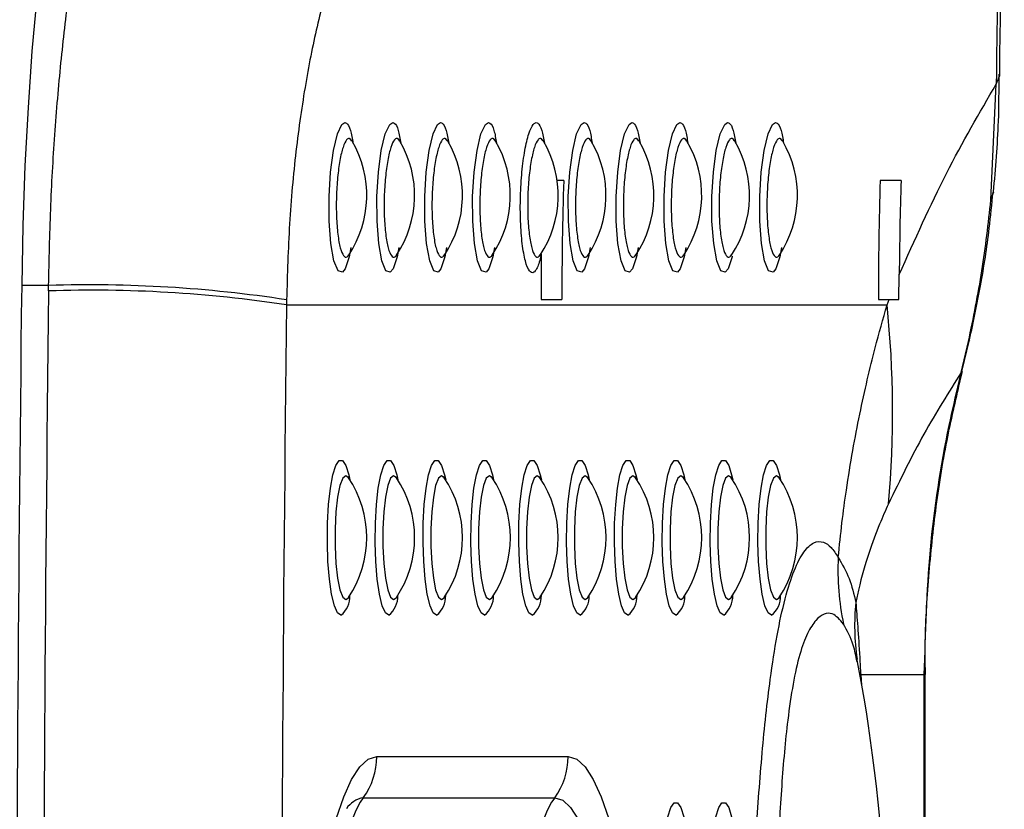
# Model space of a CAD drawing. Units: millimetres. Extents: x 0 to 420, y 0 to 297.
# Drawn here: x 206 to 209, y 77 to 80 of the extents above; entities that cross this region are included whole.
import ezdxf

# ---------------------------------------------------------------- set-up
doc = ezdxf.new("R2010")
doc.units = ezdxf.units.MM

msp = doc.modelspace()

# ---------------------------------------------------------------- linework, layer by layer
at = {"color": 7, "linetype": 'Continuous', "lineweight": 25}
for p, q in [((209.252895, 79.275636), (209.272771, 79.699184)), ((207.692575, 79.347046), (207.668638, 79.347046)), ((208.924758, 79.347046), (208.84873, 79.347046)), ((208.917106, 78.912046), (208.918374, 79.003182)), ((205.81123, 78.963099), (205.712757, 78.963099)), ((205.810982, 78.943344), (205.81123, 78.963099)), ((206.680461, 78.910857), (206.680218, 78.892324)), ((207.609771, 78.912046), (207.6858, 78.912046)), ((208.841955, 78.912046), (208.881356, 78.912046)), ((208.873635, 78.892324), (208.881356, 78.912046)), ((208.881356, 78.912046), (208.917106, 78.912046)), ((206.680218, 78.892324), (208.873635, 78.892324)), ((209.147251, 78.649457), (209.174941, 78.76436)), ((209.14494, 78.645685), (209.171181, 78.758302)), ((209.136632, 78.612005), (209.14494, 78.645685)), ((209.140608, 78.614362), (209.149007, 78.64901)), ((208.777568, 77.542046), (209.009887, 77.542046)), ((209.009887, 73.542046), (209.009887, 77.542046)), ((209.012816, 73.542046), (209.012816, 77.542046)), ((207.009834, 77.242046), (207.708945, 77.242046)), ((206.960603, 77.092046), (207.659714, 77.092046))]:
    msp.add_line(p, q, dxfattribs=at)
at = {"color": 8, "linetype": 'Continuous', "lineweight": 25}
for p, q in [((209.252895, 79.275636), (209.263555, 79.304785)), ((209.171181, 78.758302), (209.175899, 78.764321)), ((209.14494, 78.645685), (209.148463, 78.649097)), ((209.136632, 78.612005), (209.139929, 78.614538)), ((208.776771, 77.53261), (208.777568, 77.542046)), ((208.777568, 77.542046), (208.780559, 77.501403)), ((209.009887, 77.542046), (209.012811, 77.542046))]:
    msp.add_line(p, q, dxfattribs=at)
at = {"color": 7, "linetype": 'Continuous', "lineweight": 25, "flags": 128}
for points in [[(205.999234, 81.141278), (205.963445, 81.056286), (205.929112, 80.953487), (205.896507, 80.833689), (205.865885, 80.697834), (205.837486, 80.54699), (205.811536, 80.382345), (205.788236, 80.205192), (205.767772, 80.016926), (205.750303, 79.819026), (205.735967, 79.61305), (205.724877, 79.400616), (205.71712, 79.183396), (205.712757, 78.963099)], [(206.861273, 77.014289), (206.888983, 77.095074), (206.918018, 77.158842), (206.948058, 77.204897), (206.978776, 77.232734), (207.009834, 77.242046)], [(207.708945, 77.242046), (207.740003, 77.232734), (207.77072, 77.204897), (207.800761, 77.158842), (207.829795, 77.095074), (207.857506, 77.014289)], [(207.659714, 77.092046), (207.689005, 77.08296), (207.717951, 77.055808), (207.746215, 77.010909)]]:
    msp.add_lwpolyline(points, dxfattribs=at)
at = {"color": 8, "linetype": 'Continuous', "lineweight": 25, "flags": 128}
for points in [[(209.272771, 79.699184), (209.285135, 79.730333), (209.28537, 79.734983)], [(206.915497, 79.10232), (206.909372, 79.067448), (206.894738, 79.02412), (206.884504, 79.011403), (206.868282, 79.016941), (206.853575, 79.053027), (206.842242, 79.116004), (206.835993, 79.197764), (206.835636, 79.288386), (206.841127, 79.377775), (206.851707, 79.456652), (206.866073, 79.516846), (206.882501, 79.551566), (206.893308, 79.558153), (206.893308, 79.558153)], [(207.090274, 79.10232), (207.08415, 79.067448), (207.069515, 79.02412), (207.059281, 79.011403), (207.04306, 79.016941), (207.028353, 79.053027), (207.01702, 79.116004), (207.010771, 79.197764), (207.010414, 79.288386), (207.015905, 79.377775), (207.026485, 79.456652), (207.040851, 79.516846), (207.057279, 79.551566), (207.068085, 79.558153), (207.068085, 79.558153)], [(207.265052, 79.10232), (207.258928, 79.067448), (207.244293, 79.02412), (207.234059, 79.011403), (207.217837, 79.016941), (207.203131, 79.053027), (207.191798, 79.116004), (207.185548, 79.197764), (207.185192, 79.288386), (207.190683, 79.377775), (207.201263, 79.456652), (207.215629, 79.516846), (207.232057, 79.551566), (207.242863, 79.558153), (207.242863, 79.558153)], [(207.43983, 79.10232), (207.433706, 79.067448), (207.419071, 79.02412), (207.408837, 79.011403), (207.392615, 79.016941), (207.377909, 79.053027), (207.366575, 79.116004), (207.360326, 79.197764), (207.35997, 79.288386), (207.36546, 79.377775), (207.376041, 79.456652), (207.390406, 79.516846), (207.406835, 79.551566), (207.417641, 79.558153), (207.417641, 79.558153)], [(207.789386, 79.10232), (207.783261, 79.067448), (207.768627, 79.02412), (207.758393, 79.011403), (207.742171, 79.016941), (207.727464, 79.053027), (207.716131, 79.116004), (207.709882, 79.197764), (207.709525, 79.288386), (207.715016, 79.377775), (207.725596, 79.456652), (207.739962, 79.516846), (207.75639, 79.551566), (207.767197, 79.558153), (207.767197, 79.558153)], [(207.964163, 79.10232), (207.958039, 79.067448), (207.943404, 79.02412), (207.93317, 79.011403), (207.916949, 79.016941), (207.902242, 79.053027), (207.890909, 79.116004), (207.88466, 79.197764), (207.884303, 79.288386), (207.889794, 79.377775), (207.900374, 79.456652), (207.91474, 79.516846), (207.931168, 79.551566), (207.941974, 79.558153), (207.941974, 79.558153)], [(208.138941, 79.10232), (208.132817, 79.067448), (208.118182, 79.02412), (208.107948, 79.011403), (208.091726, 79.016941), (208.07702, 79.053027), (208.065687, 79.116004), (208.059437, 79.197764), (208.059081, 79.288386), (208.064572, 79.377775), (208.075152, 79.456652), (208.089518, 79.516846), (208.105946, 79.551566), (208.116752, 79.558153), (208.116752, 79.558153)], [(208.308044, 79.070004), (208.307595, 79.067448), (208.29296, 79.02412), (208.282726, 79.011403), (208.266504, 79.016941), (208.251798, 79.053027), (208.240464, 79.116004), (208.234215, 79.197764), (208.233859, 79.288386), (208.239349, 79.377775), (208.24993, 79.456652), (208.264295, 79.516846), (208.280724, 79.551566), (208.29153, 79.558153), (208.29153, 79.558153)], [(208.488497, 79.10232), (208.482372, 79.067448), (208.467738, 79.02412), (208.457504, 79.011403), (208.441282, 79.016941), (208.426576, 79.053027), (208.415242, 79.116004), (208.408993, 79.197764), (208.408636, 79.288386), (208.414127, 79.377775), (208.424708, 79.456652), (208.439073, 79.516846), (208.455502, 79.551566), (208.466308, 79.558153), (208.466308, 79.558153)], [(206.87875, 77.758321), (206.866418, 77.767235), (206.854861, 77.793416), (206.844804, 77.83522), (206.836881, 77.890019), (206.831588, 77.95437), (206.829259, 78.024231), (206.83004, 78.095211), (206.833881, 78.162851), (206.840541, 78.2229), (206.849603, 78.271585), (206.860495, 78.305847), (206.872535, 78.323534), (206.884965, 78.323534), (206.897005, 78.305847), (206.907898, 78.271585), (206.911942, 78.252841)], [(207.053528, 77.758321), (207.041196, 77.767235), (207.029638, 77.793416), (207.019582, 77.83522), (207.011659, 77.890019), (207.006366, 77.95437), (207.004037, 78.024231), (207.004818, 78.095211), (207.008659, 78.162851), (207.015319, 78.2229), (207.024381, 78.271585), (207.035273, 78.305847), (207.047313, 78.323534), (207.059743, 78.323534), (207.071783, 78.305847), (207.082676, 78.271585), (207.08672, 78.252841)], [(207.228306, 77.758321), (207.215974, 77.767235), (207.204416, 77.793416), (207.19436, 77.83522), (207.186437, 77.890019), (207.181144, 77.95437), (207.178815, 78.024231), (207.179595, 78.095211), (207.183437, 78.162851), (207.190097, 78.2229), (207.199158, 78.271585), (207.210051, 78.305847), (207.222091, 78.323534), (207.234521, 78.323534), (207.246561, 78.305847), (207.257454, 78.271585), (207.261498, 78.252841)], [(207.403084, 77.758321), (207.390751, 77.767235), (207.379194, 77.793416), (207.369138, 77.83522), (207.361214, 77.890019), (207.355922, 77.95437), (207.353593, 78.024231), (207.354373, 78.095211), (207.358214, 78.162851), (207.364875, 78.2229), (207.373936, 78.271585), (207.384829, 78.305847), (207.396869, 78.323534), (207.409299, 78.323534), (207.421339, 78.305847), (207.432231, 78.271585), (207.436276, 78.252841)], [(207.577862, 77.758321), (207.565529, 77.767235), (207.553972, 77.793416), (207.543916, 77.83522), (207.535992, 77.890019), (207.5307, 77.95437), (207.52837, 78.024231), (207.529151, 78.095211), (207.532992, 78.162851), (207.539653, 78.2229), (207.548714, 78.271585), (207.559607, 78.305847), (207.571646, 78.323534), (207.584077, 78.323534), (207.596116, 78.305847), (207.607009, 78.271585), (207.611053, 78.252841)], [(207.752639, 77.758321), (207.740307, 77.767235), (207.72875, 77.793416), (207.718693, 77.83522), (207.71077, 77.890019), (207.705477, 77.95437), (207.703148, 78.024231), (207.703929, 78.095211), (207.70777, 78.162851), (207.71443, 78.2229), (207.723492, 78.271585), (207.734384, 78.305847), (207.746424, 78.323534), (207.758854, 78.323534), (207.770894, 78.305847), (207.781787, 78.271585), (207.785831, 78.252841)], [(207.927417, 77.758321), (207.915085, 77.767235), (207.903527, 77.793416), (207.893471, 77.83522), (207.885548, 77.890019), (207.880255, 77.95437), (207.877926, 78.024231), (207.878707, 78.095211), (207.882548, 78.162851), (207.889208, 78.2229), (207.89827, 78.271585), (207.909162, 78.305847), (207.921202, 78.323534), (207.933632, 78.323534), (207.945672, 78.305847), (207.956565, 78.271585), (207.960609, 78.252841)], [(208.102195, 77.758321), (208.089863, 77.767235), (208.078305, 77.793416), (208.068249, 77.83522), (208.060326, 77.890019), (208.055033, 77.95437), (208.052704, 78.024231), (208.053484, 78.095211), (208.057326, 78.162851), (208.063986, 78.2229), (208.073047, 78.271585), (208.08394, 78.305847), (208.09598, 78.323534), (208.10841, 78.323534), (208.12045, 78.305847), (208.131343, 78.271585), (208.135387, 78.252841)], [(208.276973, 77.758321), (208.26464, 77.767235), (208.253083, 77.793416), (208.243027, 77.83522), (208.235103, 77.890019), (208.229811, 77.95437), (208.227482, 78.024231), (208.228262, 78.095211), (208.232103, 78.162851), (208.238764, 78.2229), (208.247825, 78.271585), (208.258718, 78.305847), (208.270758, 78.323534), (208.283188, 78.323534), (208.295228, 78.305847), (208.30612, 78.271585), (208.310165, 78.252841)], [(208.451751, 77.758321), (208.439418, 77.767235), (208.427861, 77.793416), (208.417805, 77.83522), (208.409881, 77.890019), (208.404589, 77.95437), (208.402259, 78.024231), (208.40304, 78.095211), (208.406881, 78.162851), (208.413542, 78.2229), (208.422603, 78.271585), (208.433496, 78.305847), (208.445535, 78.323534), (208.457966, 78.323534), (208.470005, 78.305847), (208.480898, 78.271585), (208.484942, 78.252841)], [(206.906779, 78.260731), (206.896753, 78.26813), (206.885621, 78.258972), (206.87539, 78.23224), (206.86689, 78.1901), (206.86081, 78.135965), (206.857641, 78.074221), (206.857641, 78.009871), (206.86081, 77.948128), (206.86689, 77.893993), (206.87539, 77.851853), (206.885621, 77.825121), (206.896753, 77.815963), (206.906245, 77.822582)], [(207.081557, 78.260731), (207.071531, 78.26813), (207.060399, 78.258972), (207.050168, 78.23224), (207.041668, 78.1901), (207.035588, 78.135965), (207.032419, 78.074221), (207.032419, 78.009871), (207.035588, 77.948128), (207.041668, 77.893993), (207.050168, 77.851853), (207.060399, 77.825121), (207.071531, 77.815963), (207.081023, 77.822582)], [(207.256335, 78.260731), (207.246309, 78.26813), (207.235176, 78.258972), (207.224946, 78.23224), (207.216446, 78.1901), (207.210365, 78.135965), (207.207197, 78.074221), (207.207197, 78.009871), (207.210365, 77.948128), (207.216446, 77.893993), (207.224946, 77.851853), (207.235176, 77.825121), (207.246309, 77.815963), (207.2558, 77.822582)], [(207.431113, 78.260731), (207.421087, 78.26813), (207.409954, 78.258972), (207.399724, 78.23224), (207.391224, 78.1901), (207.385143, 78.135965), (207.381975, 78.074221), (207.381975, 78.009871), (207.385143, 77.948128), (207.391224, 77.893993), (207.399724, 77.851853), (207.409954, 77.825121), (207.421087, 77.815963), (207.430578, 77.822582)], [(207.605891, 78.260731), (207.595864, 78.26813), (207.584732, 78.258972), (207.574501, 78.23224), (207.566002, 78.1901), (207.559921, 78.135965), (207.556752, 78.074221), (207.556752, 78.009871), (207.559921, 77.948128), (207.566002, 77.893993), (207.574501, 77.851853), (207.584732, 77.825121), (207.595864, 77.815963), (207.605356, 77.822582)], [(207.780668, 78.260731), (207.770642, 78.26813), (207.75951, 78.258972), (207.749279, 78.23224), (207.740779, 78.1901), (207.734699, 78.135965), (207.73153, 78.074221), (207.73153, 78.009871), (207.734699, 77.948128), (207.740779, 77.893993), (207.749279, 77.851853), (207.75951, 77.825121), (207.770642, 77.815963), (207.780134, 77.822582)], [(207.955446, 78.260731), (207.94542, 78.26813), (207.934288, 78.258972), (207.924057, 78.23224), (207.915557, 78.1901), (207.909477, 78.135965), (207.906308, 78.074221), (207.906308, 78.009871), (207.909477, 77.948128), (207.915557, 77.893993), (207.924057, 77.851853), (207.934288, 77.825121), (207.94542, 77.815963), (207.954912, 77.822582)], [(208.130224, 78.260731), (208.120198, 78.26813), (208.109065, 78.258972), (208.098835, 78.23224), (208.090335, 78.1901), (208.084254, 78.135965), (208.081086, 78.074221), (208.081086, 78.009871), (208.084254, 77.948128), (208.090335, 77.893993), (208.098835, 77.851853), (208.109065, 77.825121), (208.120198, 77.815963), (208.129689, 77.822582)], [(208.305002, 78.260731), (208.294976, 78.26813), (208.283843, 78.258972), (208.273613, 78.23224), (208.265113, 78.1901), (208.259032, 78.135965), (208.255864, 78.074221), (208.255864, 78.009871), (208.259032, 77.948128), (208.265113, 77.893993), (208.273613, 77.851853), (208.283843, 77.825121), (208.294976, 77.815963), (208.304467, 77.822582)], [(208.47978, 78.260731), (208.469753, 78.26813), (208.458621, 78.258972), (208.44839, 78.23224), (208.439891, 78.1901), (208.43381, 78.135965), (208.430641, 78.074221), (208.430641, 78.009871), (208.43381, 77.948128), (208.439891, 77.893993), (208.44839, 77.851853), (208.458621, 77.825121), (208.469753, 77.815963), (208.479245, 77.822582)], [(208.102195, 76.508321), (208.089863, 76.517235), (208.078305, 76.543416), (208.068249, 76.58522), (208.060326, 76.640019), (208.055033, 76.70437), (208.052704, 76.774231), (208.053484, 76.845211), (208.057326, 76.912851), (208.063986, 76.9729), (208.073047, 77.021585), (208.08394, 77.055847), (208.09598, 77.073534), (208.10841, 77.073534), (208.12045, 77.055847), (208.131343, 77.021585), (208.135387, 77.002841)], [(208.276973, 76.508321), (208.26464, 76.517235), (208.253083, 76.543416), (208.243027, 76.58522), (208.235103, 76.640019), (208.229811, 76.70437), (208.227482, 76.774231), (208.228262, 76.845211), (208.232103, 76.912851), (208.238764, 76.9729), (208.247825, 77.021585), (208.258718, 77.055847), (208.270758, 77.073534), (208.283188, 77.073534), (208.295228, 77.055847), (208.30612, 77.021585), (208.310165, 77.002841)]]:
    msp.add_lwpolyline(points, dxfattribs=at)
at = {"color": 7, "linetype": 'Continuous', "lineweight": 25}
for centre, radius, start, end in [((206.58118, 79.292046), 0.392222, 326.303829, 30.38035), ((206.755958, 79.292046), 0.392222, 326.303829, 30.38035), ((206.930736, 79.292046), 0.392222, 326.303829, 30.38035), ((207.105513, 79.292046), 0.392222, 326.303829, 30.38035), ((207.280291, 79.292046), 0.392222, 326.303829, 30.38035), ((207.455069, 79.292046), 0.392222, 326.303829, 30.38035), ((207.629847, 79.292046), 0.392222, 326.303829, 30.38035), ((207.804625, 79.292046), 0.392222, 326.303829, 30.38035), ((207.979402, 79.292046), 0.392222, 326.303829, 30.38035), ((208.15418, 79.292046), 0.392222, 326.303829, 30.38035), ((222.920074, 78.892326), 15.234288, 178.2895526, 179.9258308), ((224.07623, 78.892326), 15.234288, 178.2895526, 179.9258308), ((224.152195, 78.892327), 15.234225, 178.2895505, 179.583072), ((222.844212, 78.892324), 15.234454, 179.3010095, 179.9258265), ((491.390657, 75.542046), 285.698383, 179.31390385, 180.68609615), ((205.968559, 74.19779), 4.748169, 81.379985, 91.901814), ((205.962894, 74.229111), 4.736417, 81.286136, 91.834976), ((491.493489, 75.542046), 285.702754, 179.31787644, 180.68212356), ((488.077487, 75.542046), 281.417213, 179.31787644, 180.68212356), ((205.195417, 78.504005), 3.698659, 354.743442, 6.026536), ((206.58118, 78.042046), 0.392222, 326.091561, 33.908439), ((206.755958, 78.042046), 0.392222, 326.091561, 33.908439), ((206.930736, 78.042046), 0.392222, 326.091561, 33.908439), ((207.105513, 78.042046), 0.392222, 326.091561, 33.908439), ((207.280291, 78.042046), 0.392222, 326.091561, 33.908439), ((207.455069, 78.042046), 0.392222, 326.091561, 33.908439), ((207.629847, 78.042046), 0.392222, 326.091561, 33.908439), ((207.804625, 78.042046), 0.392222, 326.091561, 33.908439), ((207.979402, 78.042046), 0.392222, 326.091561, 33.908439), ((208.15418, 78.042046), 0.392222, 326.091561, 33.908439), ((209.609054, 77.919946), 0.914787, 176.890377, 192.246985), ((206.757273, 77.241858), 0.25256, 323.61744, 0.042615), ((207.456385, 77.241858), 0.25256, 323.61744, 0.042615), ((207.163933, 76.942234), 0.25256, 143.61744, 180.042615), ((207.863044, 76.942234), 0.25256, 143.61744, 180.042615)]:
    msp.add_arc(centre, radius, start, end, dxfattribs=at)
at = {"color": 8, "linetype": 'Continuous', "lineweight": 25}
for centre, radius, start, end in [((206.821391, 77.828445), 0.090595, 309.282316, 1.7753), ((206.996169, 77.828445), 0.090595, 309.282316, 1.7753), ((207.170947, 77.828445), 0.090595, 309.282316, 1.7753), ((207.345724, 77.828445), 0.090595, 309.282316, 1.7753), ((207.520502, 77.828445), 0.090595, 309.282316, 1.7753), ((207.69528, 77.828445), 0.090595, 309.282316, 1.7753), ((207.870058, 77.828445), 0.090595, 309.282316, 1.7753), ((208.044836, 77.828445), 0.090595, 309.282316, 1.7753), ((208.219613, 77.828445), 0.090595, 309.282316, 1.7753), ((208.394391, 77.828445), 0.090595, 309.282316, 1.7753), ((209.600312, 77.720419), 0.844968, 174.246068, 188.288571), ((206.976812, 77.000444), 0.093026, 100.03458, 146.67763)]:
    msp.add_arc(centre, radius, start, end, dxfattribs=at)
at = {"color": 7, "linetype": 'Continuous', "lineweight": 25}
for centre, major_axis, ratio, start_param, end_param in [((224.060315, 78.892324), (-9.204139, 12.19277), 0.94925419, 0.85344916, 0.89521415), ((208.565021, 75.542046), (0, -2.5), 0.14, 0.60783706, 2.53376733)]:
    msp.add_ellipse(centre, major_axis=major_axis, ratio=ratio, start_param=start_param, end_param=end_param, dxfattribs=at)
for points, knots in [([(205.81123, 78.963099), (205.813207, 79.055991), (205.817167, 79.24207), (205.832851, 79.514788), (205.855158, 79.778673), (205.884584, 80.029749), (205.919933, 80.265388), (205.960551, 80.483029), (206.005702, 80.679318), (206.054274, 80.851676), (206.109988, 81.014545), (206.149964, 81.09571), (206.172408, 81.141278)], [0, 0, 0, 0, 0.09707832, 0.19446617, 0.29154549, 0.38856678, 0.48589555, 0.58291791, 0.68029201, 0.77797576, 0.87534934, 1, 1, 1, 1]), ([(206.952139, 80.362976), (206.935678, 80.332563), (206.900108, 80.266846), (206.846186, 80.1184), (206.793889, 79.928761), (206.748629, 79.705394), (206.713096, 79.457612), (206.688469, 79.190217), (206.68313, 79.003972), (206.680461, 78.910857)], [0, 0, 0, 0, 0.12742432, 0.2753392, 0.4232241, 0.56827414, 0.71328959, 0.85665476, 1, 1, 1, 1]), ([(209.28537, 79.734988), (209.28582, 79.78714), (209.28762, 79.995717), (209.295869, 80.20384), (209.302055, 80.359926)], [0, 0, 0, 0, 0.25003504, 1, 1, 1, 1]), ([(209.262683, 79.305057), (209.270192, 79.390966), (209.282682, 79.533885), (209.282966, 79.677685), (209.28308, 79.735046)], [0, 0, 0, 0, 0.60111007, 1, 1, 1, 1]), ([(208.918374, 79.003182), (208.975028, 79.129818), (209.088473, 79.383396), (209.211289, 79.593837), (209.272771, 79.699184)], [0, 0, 0, 0, 0.49939653, 1, 1, 1, 1]), ([(206.919134, 79.491362), (206.918868, 79.49171), (206.916059, 79.495379), (206.915865, 79.497429), (206.916137, 79.4965), (206.91619, 79.496316)], [0, 0, 0, 0, 0.077449742, 0.81794891, 1, 1, 1, 1]), ([(207.093912, 79.491362), (207.093646, 79.49171), (207.090837, 79.495379), (207.090643, 79.497429), (207.090914, 79.4965), (207.090968, 79.496316)], [0, 0, 0, 0, 0.07744974, 0.81794891, 1, 1, 1, 1]), ([(207.26869, 79.491362), (207.268424, 79.49171), (207.265614, 79.495379), (207.26542, 79.497429), (207.265692, 79.4965), (207.265746, 79.496316)], [0, 0, 0, 0, 0.077449742, 0.81794891, 1, 1, 1, 1]), ([(207.443468, 79.491362), (207.443202, 79.49171), (207.440392, 79.495379), (207.440198, 79.497429), (207.44047, 79.4965), (207.440524, 79.496316)], [0, 0, 0, 0, 0.07744974, 0.81794891, 1, 1, 1, 1]), ([(207.618245, 79.491362), (207.617979, 79.49171), (207.61517, 79.495379), (207.614976, 79.497429), (207.615248, 79.4965), (207.615301, 79.496316)], [0, 0, 0, 0, 0.07744974, 0.81794891, 1, 1, 1, 1]), ([(207.793023, 79.491362), (207.792757, 79.49171), (207.789948, 79.495379), (207.789754, 79.497429), (207.790026, 79.4965), (207.790079, 79.496316)], [0, 0, 0, 0, 0.077449742, 0.81794891, 1, 1, 1, 1]), ([(207.967801, 79.491362), (207.967535, 79.49171), (207.964726, 79.495379), (207.964532, 79.497429), (207.964803, 79.4965), (207.964857, 79.496316)], [0, 0, 0, 0, 0.07744974, 0.81794891, 1, 1, 1, 1]), ([(208.142579, 79.491362), (208.142313, 79.49171), (208.139503, 79.495379), (208.139309, 79.497429), (208.139581, 79.4965), (208.139635, 79.496316)], [0, 0, 0, 0, 0.07744974, 0.81794891, 1, 1, 1, 1]), ([(208.317357, 79.491362), (208.317091, 79.49171), (208.314281, 79.495379), (208.314087, 79.497429), (208.314359, 79.4965), (208.314413, 79.496316)], [0, 0, 0, 0, 0.07744974, 0.81794891, 1, 1, 1, 1]), ([(208.492134, 79.491362), (208.491868, 79.49171), (208.489059, 79.495379), (208.488865, 79.497429), (208.489137, 79.4965), (208.48919, 79.496316)], [0, 0, 0, 0, 0.077449742, 0.81794891, 1, 1, 1, 1]), ([(209.175072, 78.764671), (209.18893, 78.830419), (209.217533, 78.966133), (209.245738, 79.146659), (209.256762, 79.260402), (209.261037, 79.304515)], [0, 0, 0, 0, 0.36518386, 0.75379694, 1, 1, 1, 1]), ([(209.171181, 78.758302), (209.188942, 78.844618), (209.224633, 79.018067), (209.243445, 79.18951), (209.252895, 79.275636)], [0, 0, 0, 0, 0.49763877, 1, 1, 1, 1]), ([(206.904767, 79.069883), (206.904513, 79.070013), (206.904225, 79.070161), (206.9073, 79.073957), (206.907661, 79.074403)], [0, 0, 0, 0, 0.88251143, 1, 1, 1, 1]), ([(207.079545, 79.069883), (207.079291, 79.070013), (207.079003, 79.070161), (207.082077, 79.073957), (207.082438, 79.074403)], [0, 0, 0, 0, 0.88251143, 1, 1, 1, 1]), ([(207.254323, 79.069883), (207.254069, 79.070013), (207.253781, 79.070161), (207.256855, 79.073957), (207.257216, 79.074403)], [0, 0, 0, 0, 0.88251143, 1, 1, 1, 1]), ([(207.429101, 79.069883), (207.428847, 79.070013), (207.428559, 79.070161), (207.431633, 79.073957), (207.431994, 79.074403)], [0, 0, 0, 0, 0.88251143, 1, 1, 1, 1]), ([(207.603878, 79.069883), (207.603624, 79.070013), (207.603337, 79.070161), (207.606411, 79.073957), (207.606772, 79.074403)], [0, 0, 0, 0, 0.88251143, 1, 1, 1, 1]), ([(207.778656, 79.069883), (207.778402, 79.070013), (207.778114, 79.070161), (207.781189, 79.073957), (207.78155, 79.074403)], [0, 0, 0, 0, 0.88251143, 1, 1, 1, 1]), ([(207.953434, 79.069883), (207.95318, 79.070013), (207.952892, 79.070161), (207.955966, 79.073957), (207.956327, 79.074403)], [0, 0, 0, 0, 0.88251143, 1, 1, 1, 1]), ([(208.128212, 79.069883), (208.127958, 79.070013), (208.12767, 79.070161), (208.130744, 79.073957), (208.131105, 79.074403)], [0, 0, 0, 0, 0.88251143, 1, 1, 1, 1]), ([(208.30299, 79.069883), (208.302736, 79.070013), (208.302448, 79.070161), (208.305522, 79.073957), (208.305883, 79.074403)], [0, 0, 0, 0, 0.88251143, 1, 1, 1, 1]), ([(208.477767, 79.069883), (208.477513, 79.070013), (208.477226, 79.070161), (208.4803, 79.073957), (208.480661, 79.074403)], [0, 0, 0, 0, 0.88251143, 1, 1, 1, 1]), ([(208.695614, 77.96957), (208.699962, 78.012357), (208.70871, 78.098429), (208.726533, 78.228928), (208.74818, 78.361961), (208.782733, 78.540087), (208.824578, 78.718696), (208.859091, 78.840849), (208.873635, 78.892324)], [0, 0, 0, 0, 0.10674987, 0.21474097, 0.35669453, 0.49873694, 0.78877044, 1, 1, 1, 1]), ([(209.14494, 78.645685), (209.098886, 78.573018), (209.006739, 78.427627), (208.921272, 78.252666), (208.878521, 78.16515)], [0, 0, 0, 0, 0.49979851, 1, 1, 1, 1]), ([(209.009887, 77.542046), (209.014267, 77.693951), (209.023077, 77.99949), (209.077662, 78.355995), (209.124355, 78.558705), (209.136632, 78.612005)], [0, 0, 0, 0, 0.42155235, 0.84790644, 1, 1, 1, 1]), ([(209.013986, 77.542123), (209.01354, 77.570558), (209.011756, 77.684407), (209.023291, 77.884275), (209.049373, 78.14117), (209.087469, 78.385382), (209.124035, 78.54215), (209.140908, 78.61449)], [0, 0, 0, 0, 0.0786991, 0.31509505, 0.55347015, 0.79394867, 1, 1, 1, 1]), ([(206.907091, 78.260556), (206.906699, 78.26104), (206.90374, 78.264694), (206.90362, 78.266463), (206.90402, 78.265362), (206.904043, 78.2653)], [0, 0, 0, 0, 0.12593969, 0.95066879, 1, 1, 1, 1]), ([(207.081869, 78.260556), (207.081477, 78.26104), (207.078518, 78.264694), (207.078398, 78.266463), (207.078798, 78.265362), (207.07882, 78.2653)], [0, 0, 0, 0, 0.12593969, 0.95066879, 1, 1, 1, 1]), ([(207.256646, 78.260556), (207.256254, 78.26104), (207.253296, 78.264694), (207.253176, 78.266463), (207.253576, 78.265362), (207.253598, 78.2653)], [0, 0, 0, 0, 0.12593969, 0.95066879, 1, 1, 1, 1]), ([(207.431424, 78.260556), (207.431032, 78.26104), (207.428073, 78.264694), (207.427954, 78.266463), (207.428354, 78.265362), (207.428376, 78.2653)], [0, 0, 0, 0, 0.12593969, 0.95066879, 1, 1, 1, 1]), ([(207.606202, 78.260556), (207.60581, 78.26104), (207.602851, 78.264694), (207.602732, 78.266463), (207.603131, 78.265362), (207.603154, 78.2653)], [0, 0, 0, 0, 0.12593969, 0.95066879, 1, 1, 1, 1]), ([(207.78098, 78.260556), (207.780588, 78.26104), (207.777629, 78.264694), (207.777509, 78.266463), (207.777909, 78.265362), (207.777932, 78.2653)], [0, 0, 0, 0, 0.12593969, 0.95066879, 1, 1, 1, 1]), ([(207.955758, 78.260556), (207.955366, 78.26104), (207.952407, 78.264694), (207.952287, 78.266463), (207.952687, 78.265362), (207.952709, 78.2653)], [0, 0, 0, 0, 0.12593969, 0.95066879, 1, 1, 1, 1]), ([(208.130535, 78.260556), (208.130143, 78.26104), (208.127185, 78.264694), (208.127065, 78.266463), (208.127465, 78.265362), (208.127487, 78.2653)], [0, 0, 0, 0, 0.12593969, 0.95066879, 1, 1, 1, 1]), ([(208.305313, 78.260556), (208.304921, 78.26104), (208.301962, 78.264694), (208.301843, 78.266463), (208.302243, 78.265362), (208.302265, 78.2653)], [0, 0, 0, 0, 0.12593969, 0.95066879, 1, 1, 1, 1]), ([(208.480091, 78.260556), (208.479699, 78.26104), (208.47674, 78.264694), (208.476621, 78.266463), (208.47702, 78.265362), (208.477043, 78.2653)], [0, 0, 0, 0, 0.12593969, 0.95066879, 1, 1, 1, 1]), ([(208.878521, 78.16515), (208.867858, 78.141046), (208.84385, 78.086773), (208.807121, 77.987486), (208.777936, 77.891599), (208.762812, 77.820276), (208.759601, 77.805132)], [0, 0, 0, 0, 0.259659993, 0.584654122, 0.911806994, 1, 1, 1, 1]), ([(208.695614, 77.96957), (208.709945, 77.94471), (208.73867, 77.894881), (208.752614, 77.835091), (208.759601, 77.805132)], [0, 0, 0, 0, 0.49892334, 1, 1, 1, 1]), ([(206.904085, 77.818804), (206.903928, 77.819095), (206.903728, 77.819464), (206.907568, 77.824158), (206.908386, 77.825158)], [0, 0, 0, 0, 0.78695491, 1, 1, 1, 1]), ([(207.078863, 77.818804), (207.078706, 77.819095), (207.078506, 77.819464), (207.082346, 77.824158), (207.083164, 77.825158)], [0, 0, 0, 0, 0.78695491, 1, 1, 1, 1]), ([(207.253641, 77.818804), (207.253484, 77.819095), (207.253284, 77.819464), (207.257124, 77.824158), (207.257942, 77.825158)], [0, 0, 0, 0, 0.78695491, 1, 1, 1, 1]), ([(207.428419, 77.818804), (207.428261, 77.819095), (207.428062, 77.819464), (207.431902, 77.824158), (207.43272, 77.825158)], [0, 0, 0, 0, 0.78695491, 1, 1, 1, 1]), ([(207.603196, 77.818804), (207.603039, 77.819095), (207.60284, 77.819464), (207.60668, 77.824158), (207.607498, 77.825158)], [0, 0, 0, 0, 0.78695491, 1, 1, 1, 1]), ([(207.777974, 77.818804), (207.777817, 77.819095), (207.777617, 77.819464), (207.781457, 77.824158), (207.782275, 77.825158)], [0, 0, 0, 0, 0.78695491, 1, 1, 1, 1]), ([(207.952752, 77.818804), (207.952595, 77.819095), (207.952395, 77.819464), (207.956235, 77.824158), (207.957053, 77.825158)], [0, 0, 0, 0, 0.78695491, 1, 1, 1, 1]), ([(208.12753, 77.818804), (208.127373, 77.819095), (208.127173, 77.819464), (208.131013, 77.824158), (208.131831, 77.825158)], [0, 0, 0, 0, 0.78695491, 1, 1, 1, 1]), ([(208.302308, 77.818804), (208.30215, 77.819095), (208.301951, 77.819464), (208.305791, 77.824158), (208.306609, 77.825158)], [0, 0, 0, 0, 0.78695491, 1, 1, 1, 1]), ([(208.477085, 77.818804), (208.476928, 77.819095), (208.476729, 77.819464), (208.480569, 77.824158), (208.481387, 77.825158)], [0, 0, 0, 0, 0.78695491, 1, 1, 1, 1]), ([(208.759601, 77.805132), (208.761939, 77.777084), (208.766685, 77.720157), (208.772285, 77.62688), (208.776273, 77.562835), (208.777568, 77.542046)], [0, 0, 0, 0, 0.39611789, 0.80398262, 1, 1, 1, 1]), ([(208.715085, 77.725896), (208.70152, 77.741814), (208.678867, 77.768396), (208.64434, 77.765106), (208.613637, 77.743556), (208.582884, 77.696387), (208.553958, 77.619733), (208.529658, 77.51055), (208.506491, 77.351567), (208.487565, 77.137725), (208.472159, 76.854228), (208.461091, 76.537179), (208.453066, 76.135777), (208.448596, 75.674623), (208.449948, 75.15673), (208.456884, 74.728988), (208.466079, 74.393078), (208.476059, 74.147543), (208.489666, 73.92408), (208.507435, 73.727597), (208.5284, 73.578143), (208.55309, 73.469982), (208.572602, 73.414212), (208.594866, 73.368015), (208.619824, 73.333535), (208.653245, 73.316127), (208.685209, 73.320024), (208.70513, 73.345477), (208.715085, 73.358197)], [0, 0, 0, 0, 0.0393657, 0.06573915, 0.09209947, 0.11910211, 0.14605695, 0.1734571, 0.2009063, 0.24444343, 0.28814158, 0.34303235, 0.39797457, 0.47912765, 0.56044605, 0.64154761, 0.68161487, 0.72171635, 0.7616545, 0.79490267, 0.82804243, 0.85260049, 0.87716, 0.88410018, 0.91299303, 0.94193246, 0.9709804, 1, 1, 1, 1]), ([(208.766262, 77.58805), (208.765383, 77.591989), (208.764187, 77.597345), (208.764089, 77.59851), (208.764063, 77.598818)], [0, 0, 0, 0, 0.73559478, 1, 1, 1, 1])]:
    msp.add_open_spline(points, degree=3, knots=knots, dxfattribs=at)
at = {"color": 8, "linetype": 'Continuous', "lineweight": 25}
for points, knots in [([(206.893308, 79.558153), (206.895218, 79.557724), (206.902542, 79.556078), (206.913719, 79.536954), (206.920055, 79.499643), (206.922959, 79.482546)], [0, 0, 0, 0, 0.16048563, 0.61529905, 1, 1, 1, 1]), ([(207.068085, 79.558153), (207.069996, 79.557724), (207.07732, 79.556078), (207.088497, 79.536954), (207.094833, 79.499643), (207.097737, 79.482546)], [0, 0, 0, 0, 0.16048563, 0.61529905, 1, 1, 1, 1]), ([(207.242863, 79.558153), (207.244774, 79.557724), (207.252097, 79.556078), (207.263274, 79.536954), (207.269611, 79.499643), (207.272515, 79.482546)], [0, 0, 0, 0, 0.16048563, 0.61529905, 1, 1, 1, 1]), ([(207.417641, 79.558153), (207.419551, 79.557724), (207.426875, 79.556078), (207.438052, 79.536954), (207.444389, 79.499643), (207.447292, 79.482546)], [0, 0, 0, 0, 0.16048563, 0.61529905, 1, 1, 1, 1]), ([(207.610892, 79.078175), (207.610095, 79.074551), (207.604958, 79.051177), (207.59582, 79.024464), (207.581691, 79.006836), (207.567126, 79.011759), (207.552092, 79.048558), (207.540531, 79.11245), (207.534118, 79.195745), (207.533737, 79.288219), (207.539365, 79.379511), (207.550215, 79.460044), (207.564919, 79.521437), (207.579713, 79.552576), (207.590885, 79.559392), (207.601625, 79.555509), (207.612838, 79.537114), (207.619169, 79.499694), (207.62207, 79.482546)], [0, 0, 0, 0, 0.013347913, 0.086075406, 0.132946066, 0.206593094, 0.28032133, 0.3543474, 0.427654613, 0.500106983, 0.571957309, 0.643716067, 0.715920184, 0.788911553, 0.836740335, 0.862941164, 0.937193851, 1, 1, 1, 1]), ([(207.767197, 79.558153), (207.769107, 79.557724), (207.776431, 79.556078), (207.787608, 79.536954), (207.793944, 79.499643), (207.796848, 79.482546)], [0, 0, 0, 0, 0.16048563, 0.61529905, 1, 1, 1, 1]), ([(207.941974, 79.558153), (207.943885, 79.557724), (207.951209, 79.556078), (207.962386, 79.536954), (207.968722, 79.499643), (207.971626, 79.482546)], [0, 0, 0, 0, 0.16048563, 0.61529905, 1, 1, 1, 1]), ([(208.116752, 79.558153), (208.118663, 79.557724), (208.125986, 79.556078), (208.137163, 79.536954), (208.1435, 79.499643), (208.146404, 79.482546)], [0, 0, 0, 0, 0.16048563, 0.61529905, 1, 1, 1, 1]), ([(208.29153, 79.558153), (208.29344, 79.557724), (208.300764, 79.556078), (208.311941, 79.536954), (208.318278, 79.499643), (208.321181, 79.482546)], [0, 0, 0, 0, 0.16048563, 0.61529905, 1, 1, 1, 1]), ([(208.466308, 79.558153), (208.468218, 79.557724), (208.475542, 79.556078), (208.486719, 79.536954), (208.493055, 79.499643), (208.495959, 79.482546)], [0, 0, 0, 0, 0.16048563, 0.61529905, 1, 1, 1, 1]), ([(206.908276, 79.500554), (206.905416, 79.499518), (206.898173, 79.496894), (206.88635, 79.471225), (206.874667, 79.422916), (206.86604, 79.359188), (206.861566, 79.286902), (206.861882, 79.213638), (206.867006, 79.14773), (206.87623, 79.097043), (206.888191, 79.068479), (206.899009, 79.063261), (206.905171, 79.07213), (206.907077, 79.074874)], [0, 0, 0, 0, 0.065109321, 0.164883316, 0.262401838, 0.359603511, 0.456790778, 0.554785713, 0.654070485, 0.754547198, 0.854821605, 0.955082856, 1, 1, 1, 1]), ([(206.917579, 79.490312), (206.916037, 79.493819), (206.913164, 79.500351), (206.909824, 79.50049), (206.908276, 79.500554)], [0, 0, 0, 0, 0.53671332, 1, 1, 1, 1]), ([(207.083054, 79.500554), (207.080194, 79.499518), (207.072951, 79.496894), (207.061127, 79.471225), (207.049445, 79.422916), (207.040818, 79.359188), (207.036344, 79.286902), (207.03666, 79.213638), (207.041784, 79.14773), (207.051008, 79.097043), (207.062968, 79.068479), (207.073787, 79.063261), (207.079948, 79.07213), (207.081855, 79.074874)], [0, 0, 0, 0, 0.065109321, 0.164883316, 0.262401838, 0.359603511, 0.456790778, 0.554785713, 0.654070485, 0.754547198, 0.854821605, 0.955082856, 1, 1, 1, 1]), ([(207.092357, 79.490312), (207.090815, 79.493819), (207.087942, 79.500351), (207.084601, 79.50049), (207.083054, 79.500554)], [0, 0, 0, 0, 0.53671332, 1, 1, 1, 1]), ([(207.257831, 79.500554), (207.254971, 79.499518), (207.247728, 79.496894), (207.235905, 79.471225), (207.224223, 79.422916), (207.215596, 79.359188), (207.211122, 79.286902), (207.211438, 79.213638), (207.216561, 79.14773), (207.225786, 79.097043), (207.237746, 79.068479), (207.248565, 79.063261), (207.254726, 79.07213), (207.256633, 79.074874)], [0, 0, 0, 0, 0.06510932, 0.16488332, 0.26240184, 0.35960351, 0.45679078, 0.55478571, 0.65407049, 0.7545472, 0.85482161, 0.95508286, 1, 1, 1, 1]), ([(207.267135, 79.490312), (207.265593, 79.493819), (207.26272, 79.500351), (207.259379, 79.50049), (207.257831, 79.500554)], [0, 0, 0, 0, 0.536713319, 1, 1, 1, 1]), ([(207.432609, 79.500554), (207.429749, 79.499518), (207.422506, 79.496894), (207.410683, 79.471225), (207.399001, 79.422916), (207.390373, 79.359188), (207.385899, 79.286902), (207.386216, 79.213638), (207.391339, 79.14773), (207.400564, 79.097043), (207.412524, 79.068479), (207.423342, 79.063261), (207.429504, 79.07213), (207.43141, 79.074874)], [0, 0, 0, 0, 0.06510932, 0.16488332, 0.26240184, 0.35960351, 0.45679078, 0.55478571, 0.65407049, 0.7545472, 0.85482161, 0.95508286, 1, 1, 1, 1]), ([(207.441913, 79.490312), (207.440371, 79.493819), (207.437498, 79.500351), (207.434157, 79.50049), (207.432609, 79.500554)], [0, 0, 0, 0, 0.536713319, 1, 1, 1, 1]), ([(207.616691, 79.490312), (207.615147, 79.49378), (207.612272, 79.50024), (207.606125, 79.501111), (207.597268, 79.496353), (207.585466, 79.47139), (207.573777, 79.422872), (207.565152, 79.3592), (207.560677, 79.286899), (207.560993, 79.213639), (207.566117, 79.14773), (207.575341, 79.097043), (207.587302, 79.068479), (207.59812, 79.063261), (207.604282, 79.07213), (207.606188, 79.074874)], [0, 0, 0, 0, 0.03836835, 0.0714876, 0.13194242, 0.22458381, 0.31513096, 0.40538392, 0.4956235, 0.58661302, 0.67880016, 0.77209403, 0.86520006, 0.95829388, 1, 1, 1, 1]), ([(207.782165, 79.500554), (207.779305, 79.499518), (207.772062, 79.496894), (207.760239, 79.471225), (207.748556, 79.422916), (207.739929, 79.359188), (207.735455, 79.286902), (207.735771, 79.213638), (207.740895, 79.14773), (207.750119, 79.097043), (207.76208, 79.068479), (207.772898, 79.063261), (207.77906, 79.07213), (207.780966, 79.074874)], [0, 0, 0, 0, 0.06510932, 0.16488332, 0.26240184, 0.35960351, 0.45679078, 0.55478571, 0.65407049, 0.7545472, 0.85482161, 0.95508286, 1, 1, 1, 1]), ([(207.791468, 79.490312), (207.789926, 79.493819), (207.787053, 79.500351), (207.783713, 79.50049), (207.782165, 79.500554)], [0, 0, 0, 0, 0.53671332, 1, 1, 1, 1]), ([(207.956943, 79.500554), (207.954083, 79.499518), (207.94684, 79.496894), (207.935016, 79.471225), (207.923334, 79.422916), (207.914707, 79.359188), (207.910233, 79.286902), (207.910549, 79.213638), (207.915673, 79.14773), (207.924897, 79.097043), (207.936857, 79.068479), (207.947676, 79.063261), (207.953837, 79.07213), (207.955744, 79.074874)], [0, 0, 0, 0, 0.06510932, 0.16488332, 0.26240184, 0.35960351, 0.45679078, 0.55478571, 0.65407049, 0.7545472, 0.85482161, 0.95508286, 1, 1, 1, 1]), ([(207.966246, 79.490312), (207.964704, 79.493819), (207.961831, 79.500351), (207.95849, 79.50049), (207.956943, 79.500554)], [0, 0, 0, 0, 0.53671332, 1, 1, 1, 1]), ([(208.13172, 79.500554), (208.12886, 79.499518), (208.121617, 79.496894), (208.109794, 79.471225), (208.098112, 79.422916), (208.089485, 79.359188), (208.085011, 79.286902), (208.085327, 79.213638), (208.09045, 79.14773), (208.099675, 79.097043), (208.111635, 79.068479), (208.122454, 79.063261), (208.128615, 79.07213), (208.130522, 79.074874)], [0, 0, 0, 0, 0.065109321, 0.164883316, 0.262401838, 0.359603511, 0.456790778, 0.554785713, 0.654070485, 0.754547198, 0.854821605, 0.955082856, 1, 1, 1, 1]), ([(208.141024, 79.490312), (208.139482, 79.493819), (208.136609, 79.500351), (208.133268, 79.50049), (208.13172, 79.500554)], [0, 0, 0, 0, 0.53671332, 1, 1, 1, 1]), ([(208.306498, 79.500554), (208.303638, 79.499518), (208.296395, 79.496894), (208.284572, 79.471225), (208.27289, 79.422916), (208.264262, 79.359188), (208.259788, 79.286902), (208.260105, 79.213638), (208.265228, 79.14773), (208.274453, 79.097043), (208.286413, 79.068479), (208.297231, 79.063261), (208.303393, 79.07213), (208.305299, 79.074874)], [0, 0, 0, 0, 0.065109321, 0.164883316, 0.262401838, 0.359603511, 0.456790778, 0.554785713, 0.654070485, 0.754547198, 0.854821605, 0.955082856, 1, 1, 1, 1]), ([(208.315802, 79.490312), (208.31426, 79.493819), (208.311387, 79.500351), (208.308046, 79.50049), (208.306498, 79.500554)], [0, 0, 0, 0, 0.53671332, 1, 1, 1, 1]), ([(208.481276, 79.500554), (208.478416, 79.499518), (208.471173, 79.496894), (208.45935, 79.471225), (208.447668, 79.422916), (208.43904, 79.359188), (208.434566, 79.286902), (208.434882, 79.213638), (208.440006, 79.14773), (208.44923, 79.097043), (208.461191, 79.068479), (208.472009, 79.063261), (208.478171, 79.07213), (208.480077, 79.074874)], [0, 0, 0, 0, 0.06510932, 0.16488332, 0.26240184, 0.35960351, 0.45679078, 0.55478571, 0.65407049, 0.7545472, 0.85482161, 0.95508286, 1, 1, 1, 1]), ([(208.49058, 79.490312), (208.489038, 79.493819), (208.486164, 79.500351), (208.482824, 79.50049), (208.481276, 79.500554)], [0, 0, 0, 0, 0.536713319, 1, 1, 1, 1]), ([(208.35853, 75.616568), (208.358415, 75.638326), (208.357334, 75.842692), (208.363968, 76.17277), (208.376435, 76.60135), (208.393559, 76.946612), (208.416345, 77.25879), (208.442384, 77.501745), (208.471436, 77.688054), (208.500777, 77.823919), (208.534041, 77.926632), (208.56946, 77.994516), (208.605866, 78.027973), (208.639201, 78.0296), (208.669315, 78.009854), (208.686848, 77.982997), (208.695614, 77.96957)], [0, 0, 0, 0, 0.01818855, 0.17083766, 0.27613263, 0.38133119, 0.46988218, 0.55820987, 0.61801629, 0.67776228, 0.73774851, 0.79776202, 0.85553243, 0.91331615, 0.9566622, 1, 1, 1, 1]), ([(208.76412, 77.588504), (208.760084, 77.609591), (208.749788, 77.663379), (208.728206, 77.702258), (208.715085, 77.725896)], [0, 0, 0, 0, 0.39203246, 1, 1, 1, 1])]:
    msp.add_open_spline(points, degree=3, knots=knots, dxfattribs=at)

doc.saveas('drawing.dxf')
